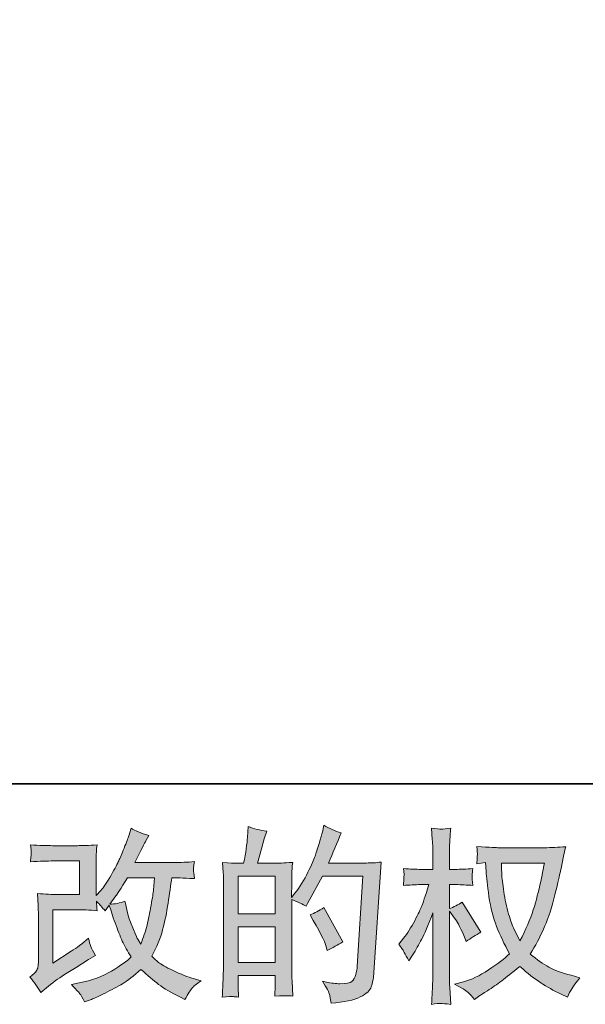
# Model space of a CAD drawing. Units: inches. Extents: x 6.9 to 89.9, y 222 to 281.2.
# Drawn here: x 45.9 to 52.2, y 222 to 233 of the extents above; entities that cross this region are included whole.
import ezdxf

# ---------------------------------------------------------------- set-up
doc = ezdxf.new("R2010")
doc.units = ezdxf.units.IN
doc.header["$MEASUREMENT"] = 0
doc.layers.add('图层 1', color=7, linetype='Continuous')

msp = doc.modelspace()

# ---------------------------------------------------------------- hatches: boundary and pattern name
at = {"layer": '图层 1'}
h = msp.add_hatch(color=256, dxfattribs=at)
h.dxf.hatch_style = 2
edge = h.paths.add_edge_path()
edge.add_spline(control_points=[(46.119, 222.123), (46.119, 222.123), (46.181, 222.176), (46.181, 222.176), (46.242, 222.229), (46.31, 222.279), (46.385, 222.327), (46.385, 222.327), (46.513, 222.404), (46.513, 222.404), (46.513, 222.404), (46.652, 222.493), (46.652, 222.493), (46.652, 222.493), (46.73, 222.54), (46.73, 222.54), (46.706, 222.583), (46.688, 222.617), (46.679, 222.641), (46.67, 222.665), (46.661, 222.695), (46.652, 222.732), (46.584, 222.673), (46.52, 222.624), (46.459, 222.586), (46.459, 222.586), (46.255, 222.453), (46.255, 222.453), (46.255, 222.453), (46.255, 223.051), (46.255, 223.051), (46.255, 223.051), (46.513, 223.051), (46.513, 223.051), (46.584, 223.051), (46.662, 223.048), (46.748, 223.04), (46.745, 223.075), (46.743, 223.11), (46.743, 223.146), (46.775, 223.111), (46.807, 223.076), (46.838, 223.038), (46.838, 223.038), (46.884, 223.102), (46.884, 223.102), (46.9, 223.049), (46.922, 222.983), (46.951, 222.903), (46.979, 222.824), (47.006, 222.757), (47.031, 222.701), (47.057, 222.645), (47.09, 222.586), (47.132, 222.524), (47.085, 222.477), (47.011, 222.424), (46.911, 222.365), (46.81, 222.305), (46.69, 222.261), (46.549, 222.232), (46.549, 222.232), (46.461, 222.214), (46.461, 222.214), (46.508, 222.165), (46.539, 222.132), (46.553, 222.114), (46.568, 222.095), (46.586, 222.063), (46.609, 222.019), (46.609, 222.019), (46.686, 222.048), (46.686, 222.048), (46.716, 222.059), (46.767, 222.083), (46.84, 222.119), (46.913, 222.154), (46.978, 222.19), (47.035, 222.223), (47.091, 222.257), (47.16, 222.31), (47.239, 222.383), (47.314, 222.317), (47.38, 222.261), (47.438, 222.216), (47.496, 222.17), (47.577, 222.122), (47.682, 222.071), (47.682, 222.071), (47.731, 222.046), (47.731, 222.046), (47.77, 222.112), (47.797, 222.155), (47.812, 222.174), (47.827, 222.192), (47.861, 222.22), (47.913, 222.257), (47.913, 222.257), (47.839, 222.278), (47.839, 222.278), (47.763, 222.298), (47.683, 222.329), (47.6, 222.37), (47.516, 222.411), (47.462, 222.441), (47.436, 222.462), (47.411, 222.482), (47.386, 222.505), (47.361, 222.53), (47.418, 222.632), (47.458, 222.73), (47.483, 222.826), (47.508, 222.921), (47.528, 223.02), (47.544, 223.125), (47.56, 223.229), (47.573, 223.324), (47.585, 223.409), (47.585, 223.409), (47.618, 223.409), (47.618, 223.409), (47.623, 223.409), (47.697, 223.406), (47.839, 223.399), (47.833, 223.452), (47.83, 223.483), (47.829, 223.492), (47.828, 223.502), (47.829, 223.514), (47.83, 223.528), (47.832, 223.543), (47.835, 223.563), (47.839, 223.59), (47.755, 223.582), (47.681, 223.579), (47.618, 223.58), (47.618, 223.58), (47.173, 223.58), (47.173, 223.58), (47.242, 223.722), (47.283, 223.803), (47.295, 223.823), (47.295, 223.823), (47.328, 223.881), (47.328, 223.881), (47.239, 223.909), (47.172, 223.936), (47.13, 223.964), (47.13, 223.964), (47.103, 223.877), (47.103, 223.877), (47.095, 223.852), (47.077, 223.807), (47.051, 223.741), (47.025, 223.676), (47.005, 223.628), (46.992, 223.6), (46.979, 223.572), (46.951, 223.518), (46.907, 223.439), (46.862, 223.359), (46.823, 223.302), (46.789, 223.266), (46.789, 223.266), (46.737, 223.212), (46.737, 223.212), (46.737, 223.212), (46.737, 223.551), (46.737, 223.551), (46.737, 223.584), (46.737, 223.616), (46.738, 223.645), (46.738, 223.676), (46.742, 223.719), (46.748, 223.776), (46.657, 223.77), (46.583, 223.768), (46.528, 223.768), (46.528, 223.768), (46.251, 223.768), (46.251, 223.768), (46.184, 223.768), (46.102, 223.77), (46.002, 223.776), (46.002, 223.776), (46.009, 223.721), (46.009, 223.721), (46.009, 223.721), (46.009, 223.682), (46.009, 223.682), (46.009, 223.682), (46.009, 223.654), (46.009, 223.654), (46.007, 223.639), (46.005, 223.617), (46.002, 223.588), (46.11, 223.594), (46.195, 223.597), (46.257, 223.597), (46.257, 223.597), (46.552, 223.597), (46.552, 223.597), (46.552, 223.597), (46.552, 223.222), (46.552, 223.222), (46.552, 223.222), (46.309, 223.222), (46.309, 223.222), (46.245, 223.222), (46.17, 223.225), (46.082, 223.232), (46.082, 223.232), (46.088, 223.096), (46.088, 223.096), (46.091, 223.033), (46.092, 222.992), (46.092, 222.974), (46.092, 222.974), (46.092, 222.476), (46.092, 222.476), (46.092, 222.449), (46.09, 222.427), (46.087, 222.409), (46.083, 222.392), (46.077, 222.377), (46.068, 222.364), (46.059, 222.351), (46.035, 222.329), (45.995, 222.298), (46.045, 222.241), (46.086, 222.182), (46.119, 222.123)], knot_values=[0, 0, 0, 0, 0.352778, 0.352778, 0.352778, 0.705556, 0.705556, 0.705556, 1.058333, 1.058333, 1.058333, 1.411111, 1.411111, 1.411111, 1.763889, 1.763889, 1.763889, 2.116667, 2.116667, 2.116667, 2.469444, 2.469444, 2.469444, 2.822222, 2.822222, 2.822222, 3.175, 3.175, 3.175, 3.527778, 3.527778, 3.527778, 3.880556, 3.880556, 3.880556, 4.233333, 4.233333, 4.233333, 4.586111, 4.586111, 4.586111, 4.938889, 4.938889, 4.938889, 5.291667, 5.291667, 5.291667, 5.644444, 5.644444, 5.644444, 5.997222, 5.997222, 5.997222, 6.35, 6.35, 6.35, 6.702778, 6.702778, 6.702778, 7.055556, 7.055556, 7.055556, 7.408333, 7.408333, 7.408333, 7.761111, 7.761111, 7.761111, 8.113889, 8.113889, 8.113889, 8.466667, 8.466667, 8.466667, 8.819444, 8.819444, 8.819444, 9.172222, 9.172222, 9.172222, 9.525, 9.525, 9.525, 9.877778, 9.877778, 9.877778, 10.230556, 10.230556, 10.230556, 10.583333, 10.583333, 10.583333, 10.936111, 10.936111, 10.936111, 11.288889, 11.288889, 11.288889, 11.641667, 11.641667, 11.641667, 11.994444, 11.994444, 11.994444, 12.347222, 12.347222, 12.347222, 12.7, 12.7, 12.7, 13.052778, 13.052778, 13.052778, 13.405556, 13.405556, 13.405556, 13.758333, 13.758333, 13.758333, 14.111111, 14.111111, 14.111111, 14.463889, 14.463889, 14.463889, 14.816667, 14.816667, 14.816667, 15.169444, 15.169444, 15.169444, 15.522222, 15.522222, 15.522222, 15.875, 15.875, 15.875, 16.227778, 16.227778, 16.227778, 16.580556, 16.580556, 16.580556, 16.933333, 16.933333, 16.933333, 17.286111, 17.286111, 17.286111, 17.638889, 17.638889, 17.638889, 17.991667, 17.991667, 17.991667, 18.344444, 18.344444, 18.344444, 18.697222, 18.697222, 18.697222, 19.05, 19.05, 19.05, 19.402778, 19.402778, 19.402778, 19.755556, 19.755556, 19.755556, 20.108333, 20.108333, 20.108333, 20.461111, 20.461111, 20.461111, 20.813889, 20.813889, 20.813889, 21.166667, 21.166667, 21.166667, 21.519444, 21.519444, 21.519444, 21.872222, 21.872222, 21.872222, 22.225, 22.225, 22.225, 22.577778, 22.577778, 22.577778, 22.930556, 22.930556, 22.930556, 23.283333, 23.283333, 23.283333, 23.636111, 23.636111, 23.636111, 23.988889, 23.988889, 23.988889, 24.341667, 24.341667, 24.341667, 24.694444, 24.694444, 24.694444, 25.047222, 25.047222, 25.047222, 25.4, 25.4, 25.4, 25.752778, 25.752778, 25.752778, 26.105556, 26.105556, 26.105556, 26.458333, 26.458333, 26.458333, 26.811111, 26.811111, 26.811111, 27.163889, 27.163889, 27.163889, 27.163889], degree=3, periodic=0)
edge.add_line((46.119, 222.123), (46.119, 222.123))
edge = h.paths.add_edge_path()
edge.add_spline(control_points=[(46.89, 223.114), (46.89, 223.114), (46.96, 223.207), (46.96, 223.207), (46.97, 223.219), (47.013, 223.286), (47.09, 223.409), (47.09, 223.409), (47.392, 223.409), (47.392, 223.409), (47.392, 223.409), (47.38, 223.275), (47.38, 223.275), (47.377, 223.242), (47.368, 223.184), (47.354, 223.101), (47.339, 223.018), (47.324, 222.944), (47.308, 222.878), (47.291, 222.812), (47.267, 222.741), (47.237, 222.667), (47.237, 222.667), (47.204, 222.721), (47.204, 222.721), (47.2, 222.725), (47.184, 222.761), (47.157, 222.83), (47.157, 222.83), (47.121, 222.913), (47.121, 222.913), (47.105, 222.954), (47.085, 223.033), (47.061, 223.147), (47.005, 223.125), (46.948, 223.114), (46.89, 223.114)], knot_values=[0, 0, 0, 0, 0.352778, 0.352778, 0.352778, 0.705556, 0.705556, 0.705556, 1.058333, 1.058333, 1.058333, 1.411111, 1.411111, 1.411111, 1.763889, 1.763889, 1.763889, 2.116667, 2.116667, 2.116667, 2.469444, 2.469444, 2.469444, 2.822222, 2.822222, 2.822222, 3.175, 3.175, 3.175, 3.527778, 3.527778, 3.527778, 3.880556, 3.880556, 3.880556, 4.233333, 4.233333, 4.233333, 4.233333], degree=3, periodic=0)
edge.add_line((46.89, 223.114), (46.89, 223.114))
h = msp.add_hatch(color=256, dxfattribs=at)
h.dxf.hatch_style = 2
h.paths.add_polyline_path([(48.327, 222.86), (48.743, 222.86), (48.743, 222.46), (48.327, 222.46)])
h.paths.add_polyline_path([(48.327, 223.425), (48.743, 223.425), (48.743, 223.006), (48.327, 223.006)])
edge = h.paths.add_edge_path()
edge.add_spline(control_points=[(48.271, 222.079), (48.285, 222.077), (48.306, 222.076), (48.333, 222.074), (48.329, 222.135), (48.327, 222.176), (48.327, 222.196), (48.327, 222.196), (48.327, 222.314), (48.327, 222.314), (48.327, 222.314), (48.743, 222.314), (48.743, 222.314), (48.743, 222.314), (48.743, 222.196), (48.743, 222.196), (48.743, 222.186), (48.743, 222.172), (48.741, 222.151), (48.74, 222.13), (48.739, 222.108), (48.739, 222.085), (48.815, 222.088), (48.861, 222.089), (48.875, 222.088), (48.89, 222.088), (48.912, 222.086), (48.942, 222.085), (48.942, 222.085), (48.932, 222.254), (48.932, 222.254), (48.929, 222.294), (48.928, 222.347), (48.928, 222.413), (48.928, 222.413), (48.928, 223.165), (48.928, 223.165), (49.001, 223.138), (49.055, 223.112), (49.089, 223.091), (49.089, 223.091), (49.106, 223.12), (49.106, 223.12), (49.106, 223.12), (49.273, 223.428), (49.273, 223.428), (49.273, 223.428), (49.724, 223.428), (49.724, 223.428), (49.724, 223.428), (49.662, 222.421), (49.662, 222.421), (49.659, 222.389), (49.654, 222.358), (49.645, 222.325), (49.637, 222.293), (49.623, 222.267), (49.602, 222.249), (49.583, 222.23), (49.538, 222.221), (49.468, 222.223), (49.421, 222.223), (49.37, 222.229), (49.317, 222.241), (49.317, 222.241), (49.271, 222.252), (49.271, 222.252), (49.321, 222.179), (49.348, 222.125), (49.354, 222.09), (49.361, 222.056), (49.366, 222.028), (49.368, 222.006), (49.516, 222.017), (49.625, 222.04), (49.695, 222.075), (49.765, 222.11), (49.807, 222.148), (49.819, 222.187), (49.831, 222.227), (49.839, 222.263), (49.842, 222.293), (49.842, 222.293), (49.929, 223.584), (49.929, 223.584), (49.871, 223.577), (49.816, 223.574), (49.765, 223.574), (49.765, 223.574), (49.339, 223.574), (49.339, 223.574), (49.389, 223.685), (49.436, 223.797), (49.48, 223.91), (49.414, 223.932), (49.349, 223.961), (49.286, 223.997), (49.286, 223.997), (49.271, 223.92), (49.271, 223.92), (49.266, 223.897), (49.253, 223.854), (49.234, 223.792), (49.215, 223.73), (49.2, 223.683), (49.189, 223.649), (49.177, 223.615), (49.151, 223.555), (49.11, 223.47), (49.069, 223.385), (49.02, 223.306), (48.963, 223.235), (48.963, 223.235), (48.926, 223.187), (48.926, 223.187), (48.926, 223.187), (48.928, 223.361), (48.928, 223.361), (48.928, 223.404), (48.928, 223.437), (48.929, 223.462), (48.929, 223.487), (48.933, 223.527), (48.939, 223.581), (48.832, 223.574), (48.772, 223.571), (48.759, 223.571), (48.759, 223.571), (48.544, 223.571), (48.544, 223.571), (48.544, 223.571), (48.588, 223.732), (48.588, 223.732), (48.588, 223.732), (48.619, 223.846), (48.619, 223.846), (48.619, 223.846), (48.648, 223.931), (48.648, 223.931), (48.573, 223.94), (48.504, 223.958), (48.439, 223.982), (48.439, 223.982), (48.433, 223.865), (48.433, 223.865), (48.428, 223.788), (48.414, 223.691), (48.389, 223.571), (48.389, 223.571), (48.307, 223.571), (48.307, 223.571), (48.287, 223.571), (48.236, 223.574), (48.152, 223.581), (48.152, 223.581), (48.161, 223.466), (48.161, 223.466), (48.163, 223.428), (48.165, 223.392), (48.165, 223.358), (48.165, 223.358), (48.165, 222.413), (48.165, 222.413), (48.163, 222.36), (48.161, 222.309), (48.159, 222.26), (48.157, 222.212), (48.154, 222.15), (48.15, 222.074), (48.216, 222.079), (48.256, 222.08), (48.271, 222.079)], knot_values=[0, 0, 0, 0, 0.352778, 0.352778, 0.352778, 0.705556, 0.705556, 0.705556, 1.058333, 1.058333, 1.058333, 1.411111, 1.411111, 1.411111, 1.763889, 1.763889, 1.763889, 2.116667, 2.116667, 2.116667, 2.469444, 2.469444, 2.469444, 2.822222, 2.822222, 2.822222, 3.175, 3.175, 3.175, 3.527778, 3.527778, 3.527778, 3.880556, 3.880556, 3.880556, 4.233333, 4.233333, 4.233333, 4.586111, 4.586111, 4.586111, 4.938889, 4.938889, 4.938889, 5.291667, 5.291667, 5.291667, 5.644444, 5.644444, 5.644444, 5.997222, 5.997222, 5.997222, 6.35, 6.35, 6.35, 6.702778, 6.702778, 6.702778, 7.055556, 7.055556, 7.055556, 7.408333, 7.408333, 7.408333, 7.761111, 7.761111, 7.761111, 8.113889, 8.113889, 8.113889, 8.466667, 8.466667, 8.466667, 8.819444, 8.819444, 8.819444, 9.172222, 9.172222, 9.172222, 9.525, 9.525, 9.525, 9.877778, 9.877778, 9.877778, 10.230556, 10.230556, 10.230556, 10.583333, 10.583333, 10.583333, 10.936111, 10.936111, 10.936111, 11.288889, 11.288889, 11.288889, 11.641667, 11.641667, 11.641667, 11.994444, 11.994444, 11.994444, 12.347222, 12.347222, 12.347222, 12.7, 12.7, 12.7, 13.052778, 13.052778, 13.052778, 13.405556, 13.405556, 13.405556, 13.758333, 13.758333, 13.758333, 14.111111, 14.111111, 14.111111, 14.463889, 14.463889, 14.463889, 14.816667, 14.816667, 14.816667, 15.169444, 15.169444, 15.169444, 15.522222, 15.522222, 15.522222, 15.875, 15.875, 15.875, 16.227778, 16.227778, 16.227778, 16.580556, 16.580556, 16.580556, 16.933333, 16.933333, 16.933333, 17.286111, 17.286111, 17.286111, 17.638889, 17.638889, 17.638889, 17.991667, 17.991667, 17.991667, 18.344444, 18.344444, 18.344444, 18.697222, 18.697222, 18.697222, 19.05, 19.05, 19.05, 19.402778, 19.402778, 19.402778, 19.755556, 19.755556, 19.755556, 20.108333, 20.108333, 20.108333, 20.108333], degree=3, periodic=0)
edge.add_line((48.271, 222.079), (48.271, 222.079))
edge = h.paths.add_edge_path()
edge.add_spline(control_points=[(49.315, 222.635), (49.315, 222.635), (49.325, 222.593), (49.325, 222.593), (49.384, 222.626), (49.443, 222.659), (49.501, 222.69), (49.501, 222.69), (49.286, 223.075), (49.286, 223.075), (49.236, 223.04), (49.185, 223.014), (49.133, 222.994), (49.236, 222.821), (49.297, 222.7), (49.315, 222.635)], knot_values=[0, 0, 0, 0, 0.352778, 0.352778, 0.352778, 0.705556, 0.705556, 0.705556, 1.058333, 1.058333, 1.058333, 1.411111, 1.411111, 1.411111, 1.763889, 1.763889, 1.763889, 1.763889], degree=3, periodic=0)
edge.add_line((49.315, 222.635), (49.315, 222.635))
h = msp.add_hatch(color=256, dxfattribs=at)
h.dxf.hatch_style = 2
edge = h.paths.add_edge_path()
edge.add_spline(control_points=[(51.757, 223.574), (51.752, 223.543), (51.738, 223.473), (51.716, 223.366), (51.693, 223.258), (51.665, 223.153), (51.633, 223.049), (51.599, 222.945), (51.55, 222.829), (51.484, 222.702), (51.484, 222.702), (51.413, 222.849), (51.413, 222.849), (51.393, 222.889), (51.371, 222.95), (51.349, 223.033), (51.327, 223.116), (51.31, 223.199), (51.298, 223.283), (51.287, 223.367), (51.28, 223.428), (51.279, 223.467), (51.278, 223.506), (51.277, 223.541), (51.277, 223.574), (51.277, 223.574), (51.757, 223.574), (51.757, 223.574)], knot_values=[0, 0, 0, 0, 1, 1, 1, 2, 2, 2, 3, 3, 3, 4, 4, 4, 5, 5, 5, 6, 6, 6, 7, 7, 7, 8, 8, 8, 9, 9, 9, 9], degree=3, periodic=0)
edge = h.paths.add_edge_path()
edge.add_spline(control_points=[(51.099, 223.578), (51.099, 223.578), (51.105, 223.479), (51.105, 223.479), (51.108, 223.419), (51.119, 223.326), (51.137, 223.199), (51.156, 223.071), (51.184, 222.96), (51.222, 222.864), (51.26, 222.768), (51.308, 222.666), (51.366, 222.559), (51.311, 222.505), (51.233, 222.445), (51.132, 222.378), (51.032, 222.311), (50.939, 222.267), (50.853, 222.245), (50.853, 222.245), (50.752, 222.218), (50.752, 222.218), (50.752, 222.218), (50.849, 222.164), (50.849, 222.164), (50.878, 222.149), (50.92, 222.11), (50.975, 222.048), (50.975, 222.048), (51.035, 222.092), (51.035, 222.092), (51.039, 222.094), (51.068, 222.112), (51.12, 222.145), (51.174, 222.179), (51.227, 222.216), (51.279, 222.256), (51.331, 222.297), (51.399, 222.35), (51.482, 222.416), (51.571, 222.339), (51.649, 222.278), (51.716, 222.234), (51.783, 222.189), (51.86, 222.146), (51.947, 222.106), (51.947, 222.106), (52.017, 222.073), (52.017, 222.073), (52.017, 222.073), (52.04, 222.123), (52.04, 222.123), (52.051, 222.149), (52.089, 222.205), (52.155, 222.29), (52.155, 222.29), (52.056, 222.317), (52.056, 222.317), (51.953, 222.343), (51.869, 222.374), (51.807, 222.409), (51.744, 222.444), (51.675, 222.493), (51.599, 222.555), (51.657, 222.648), (51.706, 222.742), (51.747, 222.835), (51.788, 222.928), (51.818, 223.008), (51.837, 223.075), (51.856, 223.142), (51.877, 223.223), (51.9, 223.32), (51.923, 223.416), (51.938, 223.481), (51.944, 223.514), (51.944, 223.514), (51.971, 223.65), (51.971, 223.65), (51.976, 223.674), (51.984, 223.709), (51.996, 223.756), (51.912, 223.749), (51.832, 223.745), (51.754, 223.745), (51.754, 223.745), (51.244, 223.745), (51.244, 223.745), (51.231, 223.745), (51.15, 223.749), (51, 223.758), (51.005, 223.708), (51.008, 223.679), (51.007, 223.668), (51.006, 223.658), (51.005, 223.645), (51.005, 223.631), (51.004, 223.616), (51.003, 223.594), (51, 223.566), (51, 223.566), (51.099, 223.578), (51.099, 223.578)], knot_values=[0, 0, 0, 0, 1, 1, 1, 2, 2, 2, 3, 3, 3, 4, 4, 4, 5, 5, 5, 6, 6, 6, 7, 7, 7, 8, 8, 8, 9, 9, 9, 10, 10, 10, 11, 11, 11, 12, 12, 12, 13, 13, 13, 14, 14, 14, 15, 15, 15, 16, 16, 16, 17, 17, 17, 18, 18, 18, 19, 19, 19, 20, 20, 20, 21, 21, 21, 22, 22, 22, 23, 23, 23, 24, 24, 24, 25, 25, 25, 26, 26, 26, 27, 27, 27, 28, 28, 28, 29, 29, 29, 30, 30, 30, 31, 31, 31, 32, 32, 32, 33, 33, 33, 34, 34, 34, 34], degree=3, periodic=0)
edge = h.paths.add_edge_path()
edge.add_spline(control_points=[(50.126, 222.666), (50.126, 222.666), (50.17, 222.606), (50.17, 222.606), (50.17, 222.604), (50.193, 222.561), (50.24, 222.478), (50.24, 222.478), (50.281, 222.544), (50.281, 222.544), (50.319, 222.604), (50.352, 222.662), (50.383, 222.719), (50.413, 222.776), (50.455, 222.875), (50.509, 223.016), (50.509, 223.016), (50.509, 222.338), (50.509, 222.338), (50.509, 222.283), (50.507, 222.23), (50.504, 222.181), (50.502, 222.131), (50.499, 222.068), (50.494, 221.992), (50.543, 221.999), (50.577, 222.003), (50.596, 222.002), (50.615, 222.001), (50.652, 221.998), (50.708, 221.992), (50.708, 221.992), (50.698, 222.179), (50.698, 222.179), (50.695, 222.223), (50.693, 222.276), (50.693, 222.338), (50.693, 222.338), (50.693, 223.034), (50.693, 223.034), (50.693, 223.034), (50.731, 222.981), (50.731, 222.981), (50.731, 222.981), (50.774, 222.925), (50.774, 222.925), (50.786, 222.907), (50.802, 222.877), (50.822, 222.835), (50.841, 222.793), (50.854, 222.763), (50.863, 222.745), (50.863, 222.745), (50.882, 222.695), (50.882, 222.695), (50.935, 222.734), (50.99, 222.768), (51.047, 222.799), (51.047, 222.799), (50.836, 223.136), (50.836, 223.136), (50.791, 223.105), (50.743, 223.081), (50.693, 223.063), (50.693, 223.063), (50.693, 223.332), (50.693, 223.332), (50.693, 223.332), (50.766, 223.332), (50.766, 223.332), (50.826, 223.332), (50.89, 223.328), (50.958, 223.322), (50.951, 223.375), (50.948, 223.413), (50.948, 223.435), (50.949, 223.456), (50.952, 223.482), (50.958, 223.511), (50.883, 223.506), (50.817, 223.503), (50.76, 223.503), (50.76, 223.503), (50.693, 223.503), (50.693, 223.503), (50.693, 223.503), (50.693, 223.683), (50.693, 223.683), (50.693, 223.718), (50.695, 223.76), (50.698, 223.807), (50.7, 223.854), (50.704, 223.906), (50.708, 223.964), (50.659, 223.955), (50.624, 223.952), (50.604, 223.953), (50.584, 223.953), (50.547, 223.957), (50.494, 223.964), (50.494, 223.964), (50.502, 223.838), (50.502, 223.838), (50.507, 223.776), (50.509, 223.722), (50.509, 223.676), (50.509, 223.676), (50.509, 223.503), (50.509, 223.503), (50.509, 223.503), (50.376, 223.503), (50.376, 223.503), (50.32, 223.503), (50.254, 223.506), (50.18, 223.511), (50.18, 223.511), (50.186, 223.446), (50.186, 223.446), (50.186, 223.441), (50.186, 223.433), (50.185, 223.421), (50.184, 223.408), (50.184, 223.395), (50.183, 223.379), (50.182, 223.365), (50.181, 223.346), (50.18, 223.322), (50.248, 223.328), (50.311, 223.332), (50.37, 223.332), (50.37, 223.332), (50.465, 223.332), (50.465, 223.332), (50.423, 223.2), (50.395, 223.118), (50.383, 223.088), (50.37, 223.058), (50.344, 223.005), (50.305, 222.928), (50.266, 222.852), (50.224, 222.786), (50.18, 222.732), (50.18, 222.732), (50.126, 222.666), (50.126, 222.666)], knot_values=[0, 0, 0, 0, 1, 1, 1, 2, 2, 2, 3, 3, 3, 4, 4, 4, 5, 5, 5, 6, 6, 6, 7, 7, 7, 8, 8, 8, 9, 9, 9, 10, 10, 10, 11, 11, 11, 12, 12, 12, 13, 13, 13, 14, 14, 14, 15, 15, 15, 16, 16, 16, 17, 17, 17, 18, 18, 18, 19, 19, 19, 20, 20, 20, 21, 21, 21, 22, 22, 22, 23, 23, 23, 24, 24, 24, 25, 25, 25, 26, 26, 26, 27, 27, 27, 28, 28, 28, 29, 29, 29, 30, 30, 30, 31, 31, 31, 32, 32, 32, 33, 33, 33, 34, 34, 34, 35, 35, 35, 36, 36, 36, 37, 37, 37, 38, 38, 38, 39, 39, 39, 40, 40, 40, 41, 41, 41, 42, 42, 42, 43, 43, 43, 44, 44, 44, 45, 45, 45, 46, 46, 46, 47, 47, 47, 48, 48, 48, 48], degree=3, periodic=0)

# ---------------------------------------------------------------- linework, layer by layer
at = {"layer": '图层 1', "lineweight": 35}
msp.add_lwpolyline([(89.916, 224.459), (7.086, 224.459), (7.086, 278.111), (89.916, 278.111), (89.916, 224.459)], dxfattribs=at)
at = {"layer": '图层 1', "lineweight": 0}
for points in [[(48.327, 223.425), (48.743, 223.425), (48.743, 223.006), (48.327, 223.006), (48.327, 223.425)], [(48.327, 222.86), (48.743, 222.86), (48.743, 222.46), (48.327, 222.46), (48.327, 222.86)]]:
    msp.add_lwpolyline(points, dxfattribs=at)
for points, knots in [([(46.119, 222.123), (46.119, 222.123), (46.181, 222.176), (46.181, 222.176), (46.242, 222.229), (46.31, 222.279), (46.385, 222.327), (46.385, 222.327), (46.513, 222.404), (46.513, 222.404), (46.513, 222.404), (46.652, 222.493), (46.652, 222.493), (46.652, 222.493), (46.73, 222.54), (46.73, 222.54), (46.706, 222.583), (46.688, 222.617), (46.679, 222.641), (46.67, 222.665), (46.661, 222.695), (46.652, 222.732), (46.584, 222.673), (46.52, 222.624), (46.459, 222.586), (46.459, 222.586), (46.255, 222.453), (46.255, 222.453), (46.255, 222.453), (46.255, 223.051), (46.255, 223.051), (46.255, 223.051), (46.513, 223.051), (46.513, 223.051), (46.584, 223.051), (46.662, 223.048), (46.748, 223.04), (46.745, 223.075), (46.743, 223.11), (46.743, 223.146), (46.775, 223.111), (46.807, 223.076), (46.838, 223.038), (46.838, 223.038), (46.884, 223.102), (46.884, 223.102), (46.9, 223.049), (46.922, 222.983), (46.951, 222.903), (46.979, 222.824), (47.006, 222.757), (47.031, 222.701), (47.057, 222.645), (47.09, 222.586), (47.132, 222.524), (47.085, 222.477), (47.011, 222.424), (46.911, 222.365), (46.81, 222.305), (46.69, 222.261), (46.549, 222.232), (46.549, 222.232), (46.461, 222.214), (46.461, 222.214), (46.508, 222.165), (46.539, 222.132), (46.553, 222.114), (46.568, 222.095), (46.586, 222.063), (46.609, 222.019), (46.609, 222.019), (46.686, 222.048), (46.686, 222.048), (46.716, 222.059), (46.767, 222.083), (46.84, 222.119), (46.913, 222.154), (46.978, 222.19), (47.035, 222.223), (47.091, 222.257), (47.16, 222.31), (47.239, 222.383), (47.314, 222.317), (47.38, 222.261), (47.438, 222.216), (47.496, 222.17), (47.577, 222.122), (47.682, 222.071), (47.682, 222.071), (47.731, 222.046), (47.731, 222.046), (47.77, 222.112), (47.797, 222.155), (47.812, 222.174), (47.827, 222.192), (47.861, 222.22), (47.913, 222.257), (47.913, 222.257), (47.839, 222.278), (47.839, 222.278), (47.763, 222.298), (47.683, 222.329), (47.6, 222.37), (47.516, 222.411), (47.462, 222.441), (47.436, 222.462), (47.411, 222.482), (47.386, 222.505), (47.361, 222.53), (47.418, 222.632), (47.458, 222.73), (47.483, 222.826), (47.508, 222.921), (47.528, 223.02), (47.544, 223.125), (47.56, 223.229), (47.573, 223.324), (47.585, 223.409), (47.585, 223.409), (47.618, 223.409), (47.618, 223.409), (47.623, 223.409), (47.697, 223.406), (47.839, 223.399), (47.833, 223.452), (47.83, 223.483), (47.829, 223.492), (47.828, 223.502), (47.829, 223.514), (47.83, 223.528), (47.832, 223.543), (47.835, 223.563), (47.839, 223.59), (47.755, 223.582), (47.681, 223.579), (47.618, 223.58), (47.618, 223.58), (47.173, 223.58), (47.173, 223.58), (47.242, 223.722), (47.283, 223.803), (47.295, 223.823), (47.295, 223.823), (47.328, 223.881), (47.328, 223.881), (47.239, 223.909), (47.172, 223.936), (47.13, 223.964), (47.13, 223.964), (47.103, 223.877), (47.103, 223.877), (47.095, 223.852), (47.077, 223.807), (47.051, 223.741), (47.025, 223.676), (47.005, 223.628), (46.992, 223.6), (46.979, 223.572), (46.951, 223.518), (46.907, 223.439), (46.862, 223.359), (46.823, 223.302), (46.789, 223.266), (46.789, 223.266), (46.737, 223.212), (46.737, 223.212), (46.737, 223.212), (46.737, 223.551), (46.737, 223.551), (46.737, 223.584), (46.737, 223.616), (46.738, 223.645), (46.738, 223.676), (46.742, 223.719), (46.748, 223.776), (46.657, 223.77), (46.583, 223.768), (46.528, 223.768), (46.528, 223.768), (46.251, 223.768), (46.251, 223.768), (46.184, 223.768), (46.102, 223.77), (46.002, 223.776), (46.002, 223.776), (46.009, 223.721), (46.009, 223.721), (46.009, 223.721), (46.009, 223.682), (46.009, 223.682), (46.009, 223.682), (46.009, 223.654), (46.009, 223.654), (46.007, 223.639), (46.005, 223.617), (46.002, 223.588), (46.11, 223.594), (46.195, 223.597), (46.257, 223.597), (46.257, 223.597), (46.552, 223.597), (46.552, 223.597), (46.552, 223.597), (46.552, 223.222), (46.552, 223.222), (46.552, 223.222), (46.309, 223.222), (46.309, 223.222), (46.245, 223.222), (46.17, 223.225), (46.082, 223.232), (46.082, 223.232), (46.088, 223.096), (46.088, 223.096), (46.091, 223.033), (46.092, 222.992), (46.092, 222.974), (46.092, 222.974), (46.092, 222.476), (46.092, 222.476), (46.092, 222.449), (46.09, 222.427), (46.087, 222.409), (46.083, 222.392), (46.077, 222.377), (46.068, 222.364), (46.059, 222.351), (46.035, 222.329), (45.995, 222.298), (46.045, 222.241), (46.086, 222.182), (46.119, 222.123)], [0, 0, 0, 0, 1, 1, 1, 2, 2, 2, 3, 3, 3, 4, 4, 4, 5, 5, 5, 6, 6, 6, 7, 7, 7, 8, 8, 8, 9, 9, 9, 10, 10, 10, 11, 11, 11, 12, 12, 12, 13, 13, 13, 14, 14, 14, 15, 15, 15, 16, 16, 16, 17, 17, 17, 18, 18, 18, 19, 19, 19, 20, 20, 20, 21, 21, 21, 22, 22, 22, 23, 23, 23, 24, 24, 24, 25, 25, 25, 26, 26, 26, 27, 27, 27, 28, 28, 28, 29, 29, 29, 30, 30, 30, 31, 31, 31, 32, 32, 32, 33, 33, 33, 34, 34, 34, 35, 35, 35, 36, 36, 36, 37, 37, 37, 38, 38, 38, 39, 39, 39, 40, 40, 40, 41, 41, 41, 42, 42, 42, 43, 43, 43, 44, 44, 44, 45, 45, 45, 46, 46, 46, 47, 47, 47, 48, 48, 48, 49, 49, 49, 50, 50, 50, 51, 51, 51, 52, 52, 52, 53, 53, 53, 54, 54, 54, 55, 55, 55, 56, 56, 56, 57, 57, 57, 58, 58, 58, 59, 59, 59, 60, 60, 60, 61, 61, 61, 62, 62, 62, 63, 63, 63, 64, 64, 64, 65, 65, 65, 66, 66, 66, 67, 67, 67, 68, 68, 68, 69, 69, 69, 70, 70, 70, 71, 71, 71, 72, 72, 72, 73, 73, 73, 74, 74, 74, 75, 75, 75, 76, 76, 76, 77, 77, 77, 77]), ([(48.271, 222.079), (48.285, 222.077), (48.306, 222.076), (48.333, 222.074), (48.329, 222.135), (48.327, 222.176), (48.327, 222.196), (48.327, 222.196), (48.327, 222.314), (48.327, 222.314), (48.327, 222.314), (48.743, 222.314), (48.743, 222.314), (48.743, 222.314), (48.743, 222.196), (48.743, 222.196), (48.743, 222.186), (48.743, 222.172), (48.741, 222.151), (48.74, 222.13), (48.739, 222.108), (48.739, 222.085), (48.815, 222.088), (48.861, 222.089), (48.875, 222.088), (48.89, 222.088), (48.912, 222.086), (48.942, 222.085), (48.942, 222.085), (48.932, 222.254), (48.932, 222.254), (48.929, 222.294), (48.928, 222.347), (48.928, 222.413), (48.928, 222.413), (48.928, 223.165), (48.928, 223.165), (49.001, 223.138), (49.055, 223.112), (49.089, 223.091), (49.089, 223.091), (49.106, 223.12), (49.106, 223.12), (49.106, 223.12), (49.273, 223.428), (49.273, 223.428), (49.273, 223.428), (49.724, 223.428), (49.724, 223.428), (49.724, 223.428), (49.662, 222.421), (49.662, 222.421), (49.659, 222.389), (49.654, 222.358), (49.645, 222.325), (49.637, 222.293), (49.623, 222.267), (49.602, 222.249), (49.583, 222.23), (49.538, 222.221), (49.468, 222.223), (49.421, 222.223), (49.37, 222.229), (49.317, 222.241), (49.317, 222.241), (49.271, 222.252), (49.271, 222.252), (49.321, 222.179), (49.348, 222.125), (49.354, 222.09), (49.361, 222.056), (49.366, 222.028), (49.368, 222.006), (49.516, 222.017), (49.625, 222.04), (49.695, 222.075), (49.765, 222.11), (49.807, 222.148), (49.819, 222.187), (49.831, 222.227), (49.839, 222.263), (49.842, 222.293), (49.842, 222.293), (49.929, 223.584), (49.929, 223.584), (49.871, 223.577), (49.816, 223.574), (49.765, 223.574), (49.765, 223.574), (49.339, 223.574), (49.339, 223.574), (49.389, 223.685), (49.436, 223.797), (49.48, 223.91), (49.414, 223.932), (49.349, 223.961), (49.286, 223.997), (49.286, 223.997), (49.271, 223.92), (49.271, 223.92), (49.266, 223.897), (49.253, 223.854), (49.234, 223.792), (49.215, 223.73), (49.2, 223.683), (49.189, 223.649), (49.177, 223.615), (49.151, 223.555), (49.11, 223.47), (49.069, 223.385), (49.02, 223.306), (48.963, 223.235), (48.963, 223.235), (48.926, 223.187), (48.926, 223.187), (48.926, 223.187), (48.928, 223.361), (48.928, 223.361), (48.928, 223.404), (48.928, 223.437), (48.929, 223.462), (48.929, 223.487), (48.933, 223.527), (48.939, 223.581), (48.832, 223.574), (48.772, 223.571), (48.759, 223.571), (48.759, 223.571), (48.544, 223.571), (48.544, 223.571), (48.544, 223.571), (48.588, 223.732), (48.588, 223.732), (48.588, 223.732), (48.619, 223.846), (48.619, 223.846), (48.619, 223.846), (48.648, 223.931), (48.648, 223.931), (48.573, 223.94), (48.504, 223.958), (48.439, 223.982), (48.439, 223.982), (48.433, 223.865), (48.433, 223.865), (48.428, 223.788), (48.414, 223.691), (48.389, 223.571), (48.389, 223.571), (48.307, 223.571), (48.307, 223.571), (48.287, 223.571), (48.236, 223.574), (48.152, 223.581), (48.152, 223.581), (48.161, 223.466), (48.161, 223.466), (48.163, 223.428), (48.165, 223.392), (48.165, 223.358), (48.165, 223.358), (48.165, 222.413), (48.165, 222.413), (48.163, 222.36), (48.161, 222.309), (48.159, 222.26), (48.157, 222.212), (48.154, 222.15), (48.15, 222.074), (48.216, 222.079), (48.256, 222.08), (48.271, 222.079)], [0, 0, 0, 0, 1, 1, 1, 2, 2, 2, 3, 3, 3, 4, 4, 4, 5, 5, 5, 6, 6, 6, 7, 7, 7, 8, 8, 8, 9, 9, 9, 10, 10, 10, 11, 11, 11, 12, 12, 12, 13, 13, 13, 14, 14, 14, 15, 15, 15, 16, 16, 16, 17, 17, 17, 18, 18, 18, 19, 19, 19, 20, 20, 20, 21, 21, 21, 22, 22, 22, 23, 23, 23, 24, 24, 24, 25, 25, 25, 26, 26, 26, 27, 27, 27, 28, 28, 28, 29, 29, 29, 30, 30, 30, 31, 31, 31, 32, 32, 32, 33, 33, 33, 34, 34, 34, 35, 35, 35, 36, 36, 36, 37, 37, 37, 38, 38, 38, 39, 39, 39, 40, 40, 40, 41, 41, 41, 42, 42, 42, 43, 43, 43, 44, 44, 44, 45, 45, 45, 46, 46, 46, 47, 47, 47, 48, 48, 48, 49, 49, 49, 50, 50, 50, 51, 51, 51, 52, 52, 52, 53, 53, 53, 54, 54, 54, 55, 55, 55, 56, 56, 56, 57, 57, 57, 57]), ([(50.126, 222.666), (50.126, 222.666), (50.17, 222.606), (50.17, 222.606), (50.17, 222.604), (50.193, 222.561), (50.24, 222.478), (50.24, 222.478), (50.281, 222.544), (50.281, 222.544), (50.319, 222.604), (50.352, 222.662), (50.383, 222.719), (50.413, 222.776), (50.455, 222.875), (50.509, 223.016), (50.509, 223.016), (50.509, 222.338), (50.509, 222.338), (50.509, 222.283), (50.507, 222.23), (50.504, 222.181), (50.502, 222.131), (50.499, 222.068), (50.494, 221.992), (50.543, 221.999), (50.577, 222.003), (50.596, 222.002), (50.615, 222.001), (50.652, 221.998), (50.708, 221.992), (50.708, 221.992), (50.698, 222.179), (50.698, 222.179), (50.695, 222.223), (50.693, 222.276), (50.693, 222.338), (50.693, 222.338), (50.693, 223.034), (50.693, 223.034), (50.693, 223.034), (50.731, 222.981), (50.731, 222.981), (50.731, 222.981), (50.774, 222.925), (50.774, 222.925), (50.786, 222.907), (50.802, 222.877), (50.822, 222.835), (50.841, 222.793), (50.854, 222.763), (50.863, 222.745), (50.863, 222.745), (50.882, 222.695), (50.882, 222.695), (50.935, 222.734), (50.99, 222.768), (51.047, 222.799), (51.047, 222.799), (50.836, 223.136), (50.836, 223.136), (50.791, 223.105), (50.743, 223.081), (50.693, 223.063), (50.693, 223.063), (50.693, 223.332), (50.693, 223.332), (50.693, 223.332), (50.766, 223.332), (50.766, 223.332), (50.826, 223.332), (50.89, 223.328), (50.958, 223.322), (50.951, 223.375), (50.948, 223.413), (50.948, 223.435), (50.949, 223.456), (50.952, 223.482), (50.958, 223.511), (50.883, 223.506), (50.817, 223.503), (50.76, 223.503), (50.76, 223.503), (50.693, 223.503), (50.693, 223.503), (50.693, 223.503), (50.693, 223.683), (50.693, 223.683), (50.693, 223.718), (50.695, 223.76), (50.698, 223.807), (50.7, 223.854), (50.704, 223.906), (50.708, 223.964), (50.659, 223.955), (50.624, 223.952), (50.604, 223.953), (50.584, 223.953), (50.547, 223.957), (50.494, 223.964), (50.494, 223.964), (50.502, 223.838), (50.502, 223.838), (50.507, 223.776), (50.509, 223.722), (50.509, 223.676), (50.509, 223.676), (50.509, 223.503), (50.509, 223.503), (50.509, 223.503), (50.376, 223.503), (50.376, 223.503), (50.32, 223.503), (50.254, 223.506), (50.18, 223.511), (50.18, 223.511), (50.186, 223.446), (50.186, 223.446), (50.186, 223.441), (50.186, 223.433), (50.185, 223.421), (50.184, 223.408), (50.184, 223.395), (50.183, 223.379), (50.182, 223.365), (50.181, 223.346), (50.18, 223.322), (50.248, 223.328), (50.311, 223.332), (50.37, 223.332), (50.37, 223.332), (50.465, 223.332), (50.465, 223.332), (50.423, 223.2), (50.395, 223.118), (50.383, 223.088), (50.37, 223.058), (50.344, 223.005), (50.305, 222.928), (50.266, 222.852), (50.224, 222.786), (50.18, 222.732), (50.18, 222.732), (50.126, 222.666), (50.126, 222.666)], [0, 0, 0, 0, 1, 1, 1, 2, 2, 2, 3, 3, 3, 4, 4, 4, 5, 5, 5, 6, 6, 6, 7, 7, 7, 8, 8, 8, 9, 9, 9, 10, 10, 10, 11, 11, 11, 12, 12, 12, 13, 13, 13, 14, 14, 14, 15, 15, 15, 16, 16, 16, 17, 17, 17, 18, 18, 18, 19, 19, 19, 20, 20, 20, 21, 21, 21, 22, 22, 22, 23, 23, 23, 24, 24, 24, 25, 25, 25, 26, 26, 26, 27, 27, 27, 28, 28, 28, 29, 29, 29, 30, 30, 30, 31, 31, 31, 32, 32, 32, 33, 33, 33, 34, 34, 34, 35, 35, 35, 36, 36, 36, 37, 37, 37, 38, 38, 38, 39, 39, 39, 40, 40, 40, 41, 41, 41, 42, 42, 42, 43, 43, 43, 44, 44, 44, 45, 45, 45, 46, 46, 46, 47, 47, 47, 48, 48, 48, 48]), ([(51.099, 223.578), (51.099, 223.578), (51.105, 223.479), (51.105, 223.479), (51.108, 223.419), (51.119, 223.326), (51.137, 223.199), (51.156, 223.071), (51.184, 222.96), (51.222, 222.864), (51.26, 222.768), (51.308, 222.666), (51.366, 222.559), (51.311, 222.505), (51.233, 222.445), (51.132, 222.378), (51.032, 222.311), (50.939, 222.267), (50.853, 222.245), (50.853, 222.245), (50.752, 222.218), (50.752, 222.218), (50.752, 222.218), (50.849, 222.164), (50.849, 222.164), (50.878, 222.149), (50.92, 222.11), (50.975, 222.048), (50.975, 222.048), (51.035, 222.092), (51.035, 222.092), (51.039, 222.094), (51.068, 222.112), (51.12, 222.145), (51.174, 222.179), (51.227, 222.216), (51.279, 222.256), (51.331, 222.297), (51.399, 222.35), (51.482, 222.416), (51.571, 222.339), (51.649, 222.278), (51.716, 222.234), (51.783, 222.189), (51.86, 222.146), (51.947, 222.106), (51.947, 222.106), (52.017, 222.073), (52.017, 222.073), (52.017, 222.073), (52.04, 222.123), (52.04, 222.123), (52.051, 222.149), (52.089, 222.205), (52.155, 222.29), (52.155, 222.29), (52.056, 222.317), (52.056, 222.317), (51.953, 222.343), (51.869, 222.374), (51.807, 222.409), (51.744, 222.444), (51.675, 222.493), (51.599, 222.555), (51.657, 222.648), (51.706, 222.742), (51.747, 222.835), (51.788, 222.928), (51.818, 223.008), (51.837, 223.075), (51.856, 223.142), (51.877, 223.223), (51.9, 223.32), (51.923, 223.416), (51.938, 223.481), (51.944, 223.514), (51.944, 223.514), (51.971, 223.65), (51.971, 223.65), (51.976, 223.674), (51.984, 223.709), (51.996, 223.756), (51.912, 223.749), (51.832, 223.745), (51.754, 223.745), (51.754, 223.745), (51.244, 223.745), (51.244, 223.745), (51.231, 223.745), (51.15, 223.749), (51, 223.758), (51.005, 223.708), (51.008, 223.679), (51.007, 223.668), (51.006, 223.658), (51.005, 223.645), (51.005, 223.631), (51.004, 223.616), (51.003, 223.594), (51, 223.566), (51, 223.566), (51.099, 223.578), (51.099, 223.578)], [0, 0, 0, 0, 1, 1, 1, 2, 2, 2, 3, 3, 3, 4, 4, 4, 5, 5, 5, 6, 6, 6, 7, 7, 7, 8, 8, 8, 9, 9, 9, 10, 10, 10, 11, 11, 11, 12, 12, 12, 13, 13, 13, 14, 14, 14, 15, 15, 15, 16, 16, 16, 17, 17, 17, 18, 18, 18, 19, 19, 19, 20, 20, 20, 21, 21, 21, 22, 22, 22, 23, 23, 23, 24, 24, 24, 25, 25, 25, 26, 26, 26, 27, 27, 27, 28, 28, 28, 29, 29, 29, 30, 30, 30, 31, 31, 31, 32, 32, 32, 33, 33, 33, 34, 34, 34, 34]), ([(51.757, 223.574), (51.752, 223.543), (51.738, 223.473), (51.716, 223.366), (51.693, 223.258), (51.665, 223.153), (51.633, 223.049), (51.599, 222.945), (51.55, 222.829), (51.484, 222.702), (51.484, 222.702), (51.413, 222.849), (51.413, 222.849), (51.393, 222.889), (51.371, 222.95), (51.349, 223.033), (51.327, 223.116), (51.31, 223.199), (51.298, 223.283), (51.287, 223.367), (51.28, 223.428), (51.279, 223.467), (51.278, 223.506), (51.277, 223.541), (51.277, 223.574), (51.277, 223.574), (51.757, 223.574), (51.757, 223.574)], [0, 0, 0, 0, 1, 1, 1, 2, 2, 2, 3, 3, 3, 4, 4, 4, 5, 5, 5, 6, 6, 6, 7, 7, 7, 8, 8, 8, 9, 9, 9, 9]), ([(46.89, 223.114), (46.89, 223.114), (46.96, 223.207), (46.96, 223.207), (46.97, 223.219), (47.013, 223.286), (47.09, 223.409), (47.09, 223.409), (47.392, 223.409), (47.392, 223.409), (47.392, 223.409), (47.38, 223.275), (47.38, 223.275), (47.377, 223.242), (47.368, 223.184), (47.354, 223.101), (47.339, 223.018), (47.324, 222.944), (47.308, 222.878), (47.291, 222.812), (47.267, 222.741), (47.237, 222.667), (47.237, 222.667), (47.204, 222.721), (47.204, 222.721), (47.2, 222.725), (47.184, 222.761), (47.157, 222.83), (47.157, 222.83), (47.121, 222.913), (47.121, 222.913), (47.105, 222.954), (47.085, 223.033), (47.061, 223.147), (47.005, 223.125), (46.948, 223.114), (46.89, 223.114)], [0, 0, 0, 0, 1, 1, 1, 2, 2, 2, 3, 3, 3, 4, 4, 4, 5, 5, 5, 6, 6, 6, 7, 7, 7, 8, 8, 8, 9, 9, 9, 10, 10, 10, 11, 11, 11, 12, 12, 12, 12]), ([(49.315, 222.635), (49.315, 222.635), (49.325, 222.593), (49.325, 222.593), (49.384, 222.626), (49.443, 222.659), (49.501, 222.69), (49.501, 222.69), (49.286, 223.075), (49.286, 223.075), (49.236, 223.04), (49.185, 223.014), (49.133, 222.994), (49.236, 222.821), (49.297, 222.7), (49.315, 222.635)], [0, 0, 0, 0, 1, 1, 1, 2, 2, 2, 3, 3, 3, 4, 4, 4, 5, 5, 5, 5])]:
    msp.add_open_spline(points, degree=3, knots=knots, dxfattribs=at)

doc.saveas('drawing.dxf')
